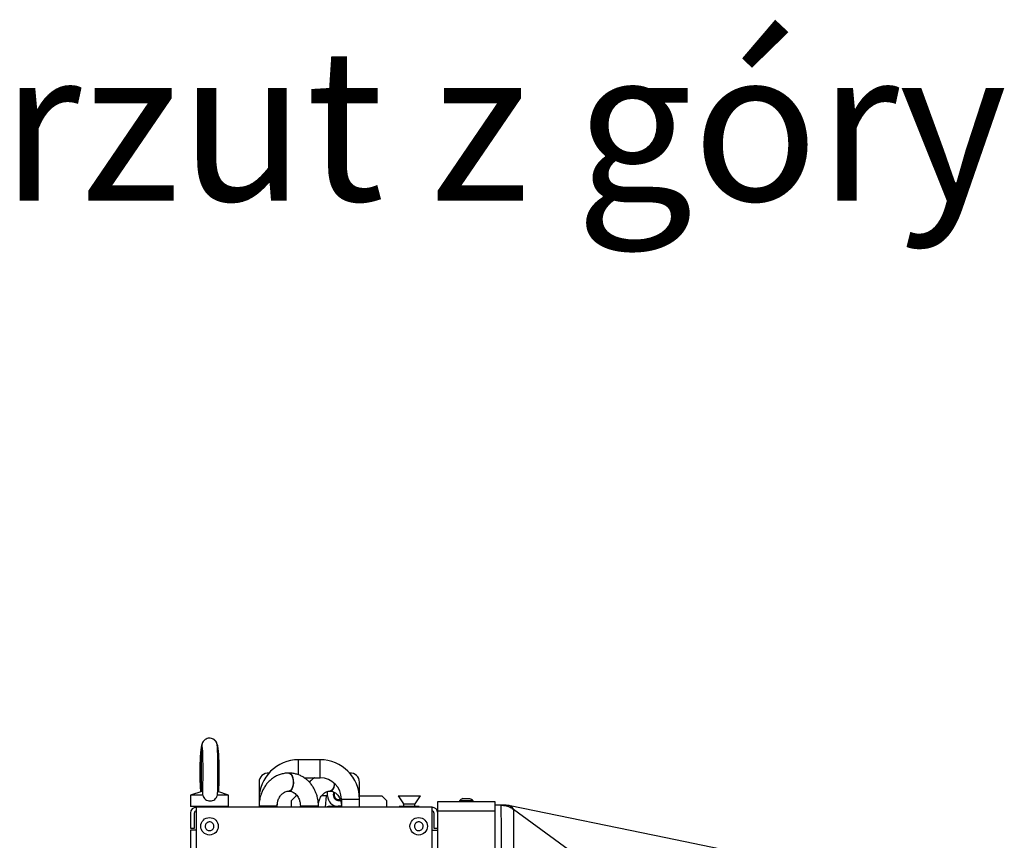
# Model space of a CAD drawing. Units: millimetres. Extents: x 276 to 9625, y -7429 to -743.
# Drawn here: x 2349 to 2867, y -2850 to -2419 of the extents above; entities that cross this region are included whole.
import ezdxf

# ---------------------------------------------------------------- set-up
doc = ezdxf.new("R2010")
doc.units = ezdxf.units.MM
doc.styles.add('SLDTEXTSTYLE0', font='arial.ttf')

msp = doc.modelspace()

# ---------------------------------------------------------------- linework, layer by layer
for p, q in [((2507.15, -2807.979), (2495.849, -2807.979)), ((2495.849, -2816.027), (2495.849, -2807.979)), ((2507.15, -2817.504), (2507.15, -2807.979)), ((2490.761, -2815.019), (2490.675, -2815.019)), ((2475.087, -2819.781), (2475.087, -2828.741)), ((2498.769, -2817.504), (2507.15, -2817.504)), ((2527.912, -2828.741), (2527.912, -2819.781)), ((2445.049, -2824.681), (2439.049, -2826.681)), ((2439.049, -2826.681), (2439.049, -2832.681)), ((2445.485, -2826.681), (2439.049, -2826.681)), ((2453.148, -2826.681), (2453.201, -2826.342)), ((2459.05, -2826.681), (2453.148, -2826.681)), ((2459.05, -2826.681), (2453.331, -2824.775)), ((2459.05, -2832.681), (2459.05, -2826.681)), ((2490.638, -2824.544), (2490.675, -2824.544)), ((2490.675, -2824.544), (2490.761, -2824.544)), ((2494.597, -2826.981), (2492.098, -2829.481)), ((2495.084, -2826.981), (2494.597, -2826.981)), ((2510.598, -2826.981), (2507.939, -2826.981)), ((2510.098, -2832.981), (2510.598, -2826.981)), ((2510.598, -2826.981), (2511.097, -2826.981)), ((2511.097, -2826.981), (2511.097, -2824.716)), ((2512.287, -2824.544), (2512.374, -2824.544)), ((2527.837, -2826.981), (2539.598, -2826.981)), ((2539.598, -2826.981), (2542.098, -2829.481)), ((2548.199, -2826.981), (2550.966, -2831.155)), ((2548.199, -2826.981), (2559.899, -2826.981)), ((2557.133, -2831.155), (2559.899, -2826.981)), ((2475.087, -2828.741), (2475.087, -2832.981)), ((2475.087, -2828.741), (2475.438, -2828.741)), ((2484.612, -2832.981), (2484.612, -2831.438)), ((2492.098, -2832.981), (2492.098, -2829.481)), ((2518.387, -2828.741), (2518.387, -2832.981)), ((2518.387, -2828.741), (2527.912, -2828.741)), ((2527.912, -2832.981), (2527.912, -2828.741)), ((2542.098, -2829.481), (2542.098, -2832.981)), ((2550.966, -2831.155), (2557.133, -2831.155)), ((2551.05, -2831.432), (2551.05, -2832.681)), ((2557.049, -2831.432), (2551.05, -2831.432)), ((2557.049, -2832.681), (2557.049, -2831.432)), ((2569.049, -2829.981), (2599.049, -2829.981)), ((2569.049, -2834.981), (2569.049, -2829.981)), ((2580.399, -2829.581), (2580.399, -2829.981)), ((2587.699, -2829.581), (2580.399, -2829.581)), ((2587.699, -2829.981), (2587.699, -2829.581)), ((2599.049, -2829.981), (2599.049, -2834.981)), ((2602.273, -2831.981), (2599.049, -2831.981)), ((2602.766, -2831.981), (2602.273, -2831.981)), ((2459.05, -2832.681), (2439.049, -2832.681)), ((2439.049, -2835.981), (2439.049, -2843.981)), ((2441.049, -2843.981), (2441.049, -2835.981)), ((2442.049, -2832.981), (2442.049, -2844.981)), ((2566.049, -2832.981), (2442.049, -2832.981)), ((2443.049, -2832.981), (2443.049, -2832.681)), ((2443.934, -2832.981), (2443.934, -2832.681)), ((2448.165, -2832.981), (2448.165, -2832.681)), ((2449.934, -2832.981), (2449.934, -2832.681)), ((2454.164, -2832.981), (2454.164, -2832.681)), ((2455.049, -2832.981), (2455.049, -2832.681)), ((2475.124, -2832.231), (2475.124, -2832.981)), ((2475.124, -2832.231), (2475.76, -2832.231)), ((2475.76, -2832.231), (2484.649, -2832.231)), ((2484.649, -2832.981), (2484.649, -2832.231)), ((2496.749, -2832.231), (2496.749, -2832.981)), ((2496.749, -2832.231), (2496.787, -2832.231)), ((2496.787, -2832.231), (2496.787, -2832.981)), ((2496.787, -2832.231), (2506.312, -2832.231)), ((2506.312, -2832.981), (2506.312, -2832.231)), ((2512.098, -2832.481), (2510.232, -2832.981)), ((2512.098, -2832.481), (2516.598, -2832.481)), ((2518.387, -2832.481), (2516.598, -2832.481)), ((2527.912, -2832.231), (2527.95, -2832.231)), ((2527.95, -2832.981), (2527.95, -2832.231)), ((2548.749, -2832.981), (2548.749, -2832.681)), ((2549.532, -2832.681), (2548.749, -2832.681)), ((2549.532, -2832.981), (2549.532, -2832.681)), ((2553.267, -2832.681), (2549.532, -2832.681)), ((2553.267, -2832.981), (2553.267, -2832.681)), ((2554.832, -2832.681), (2553.267, -2832.681)), ((2554.832, -2832.981), (2554.832, -2832.681)), ((2558.567, -2832.681), (2554.832, -2832.681)), ((2558.567, -2832.981), (2558.567, -2832.681)), ((2559.349, -2832.681), (2558.567, -2832.681)), ((2559.349, -2832.681), (2559.349, -2832.981)), ((2566.049, -2844.981), (2566.049, -2832.981)), ((2567.049, -2835.981), (2567.049, -2843.981)), ((2569.049, -2883.481), (2569.049, -2834.981)), ((2599.049, -2834.981), (2569.049, -2834.981)), ((2599.049, -2834.981), (2599.049, -2986.719)), ((2608.898, -2834.06), (2608.716, -2833.927)), ((2608.898, -2834.06), (2771.049, -2952.392)), ((2439.049, -2843.981), (2441.049, -2843.981)), ((2439.049, -2844.981), (2439.049, -3084.981)), ((2442.049, -2844.981), (2439.049, -2844.981)), ((2442.049, -2844.981), (2442.049, -3084.981)), ((2566.049, -2844.981), (2569.049, -2844.981)), ((2566.049, -2868.167), (2566.049, -2844.981)), ((2567.049, -2843.981), (2569.049, -2843.981))]:
    msp.add_line(p, q)
at = {"flags": 128}
for points in [[(2490.675, -2815.019), (2491.158, -2815.118), (2491.768, -2815.553), (2492.297, -2816.3), (2492.706, -2817.307), (2492.964, -2818.496), (2493.052, -2819.781)], [(2490.761, -2815.019), (2491.403, -2815.195), (2491.996, -2815.712), (2492.499, -2816.53), (2492.872, -2817.59), (2493.089, -2818.812), (2493.133, -2820.106), (2493.001, -2821.376), (2492.703, -2822.528), (2492.261, -2823.475), (2491.708, -2824.149), (2491.085, -2824.499), (2490.761, -2824.544)], [(2493.052, -2819.781), (2492.964, -2821.066), (2492.706, -2822.256), (2492.297, -2823.262), (2491.768, -2824.01), (2491.158, -2824.444), (2490.671, -2824.544)], [(2514.654, -2820.377), (2514.584, -2821.066), (2514.325, -2822.256), (2513.915, -2823.262), (2513.385, -2824.01), (2512.772, -2824.444), (2512.284, -2824.544)], [(2514.736, -2820.451), (2514.621, -2821.376), (2514.323, -2822.528), (2513.879, -2823.475), (2513.324, -2824.149), (2512.698, -2824.499), (2512.374, -2824.544)], [(2514.458, -2825.056), (2514.278, -2825.455), (2514.097, -2826.481)], [(2771.068, -2865.985), (2689.05, -2849.084), (2607.048, -2832.187)]]:
    msp.add_lwpolyline(points, dxfattribs=at)
for centre in [(2449.049, -2842.981), (2559.049, -2842.981)]:
    msp.add_circle(centre, 4.6)
for centre, radius, start, end in [((2495.849, -2828.741), 20.763, 90, 180), ((2507.149, -2828.741), 20.763, 0, 90), ((2479.849, -2819.781), 4.763, 85.1374, 180), ((2523.149, -2819.781), 4.763, 0, 94.8626), ((2507.149, -2828.741), 11.238, 0, 90), ((2516.598, -2826.981), 5.5, 180, 270), ((2517.098, -2826.481), 3, 180, 286.24898), ((2517.098, -2826.481), 2.5, 151.72881, 285.19391), ((2550.549, -2831.432), 0.5, 0, 33.53605), ((2557.549, -2831.432), 0.5, 146.46395, 180), ((2584.049, -2833.573), 5.409, 109.49673, 132.43928), ((2584.049, -2833.573), 5.409, 47.56072, 70.52181), ((2442.049, -2835.981), 3, 90, 180), ((2442.049, -2835.981), 1, 90, 180), ((2566.049, -2835.981), 3, 0, 90), ((2566.049, -2835.981), 1, 0, 90)]:
    msp.add_arc(centre, radius, start, end)
for points, knots in [([(2446.714, -2797.442), (2446.651, -2797.476), (2446.293, -2797.673), (2445.831, -2798.206), (2445.353, -2798.907), (2445.029, -2799.66), (2444.816, -2800.395), (2444.636, -2801.29), (2444.478, -2802.39), (2444.343, -2803.682), (2444.234, -2805.056), (2444.148, -2806.444), (2444.074, -2807.983), (2444.019, -2809.538), (2443.983, -2811), (2443.961, -2812.34), (2443.949, -2813.546), (2443.947, -2814.356), (2443.947, -2814.681)], [0, 0, 0, 0, 0.0097685, 0.055234, 0.0988116, 0.1459908, 0.2181802, 0.2944274, 0.3849571, 0.4779564, 0.5539697, 0.6273912, 0.7004288, 0.7828301, 0.8444377, 0.8962061, 0.9582673, 1, 1, 1, 1]), ([(2453.455, -2814.681), (2453.454, -2813.959), (2453.452, -2812.948), (2453.444, -2811.487), (2453.435, -2810.28), (2453.42, -2808.907), (2453.4, -2807.558), (2453.375, -2806.258), (2453.346, -2805.05), (2453.313, -2803.959), (2453.278, -2803.004), (2453.24, -2802.19), (2453.2, -2801.512), (2453.156, -2800.951), (2453.104, -2800.472), (2453.039, -2800.047), (2452.911, -2799.537), (2452.716, -2799.02), (2452.384, -2798.416), (2451.836, -2797.754), (2451.028, -2797.147), (2450.002, -2796.742), (2448.873, -2796.632), (2447.751, -2796.84), (2446.729, -2797.355), (2445.956, -2798.072), (2445.471, -2798.821), (2445.216, -2799.442), (2445.08, -2799.952), (2445.007, -2800.384), (2444.94, -2800.949), (2444.884, -2801.714), (2444.83, -2802.771), (2444.788, -2803.861), (2444.752, -2805.067), (2444.721, -2806.371), (2444.695, -2807.784), (2444.675, -2809.246), (2444.661, -2810.611), (2444.652, -2811.914), (2444.645, -2813.229), (2444.644, -2814.172), (2444.644, -2814.681)], [0, 0, 0, 0, 0.04070053, 0.05701606, 0.08382318, 0.11110804, 0.13979239, 0.16900615, 0.19836288, 0.22752876, 0.25623509, 0.28425165, 0.31139313, 0.33759461, 0.36330801, 0.3872003, 0.40004601, 0.41173528, 0.42504173, 0.44143842, 0.4610967, 0.48206035, 0.5032925, 0.52459029, 0.54596108, 0.56752452, 0.58413804, 0.59801406, 0.61108309, 0.63022492, 0.65632504, 0.7019939, 0.73699521, 0.77116263, 0.80173826, 0.83369595, 0.86542047, 0.89564166, 0.92500064, 0.94681544, 0.97126728, 1, 1, 1, 1]), ([(2454.152, -2814.681), (2454.15, -2813.963), (2454.146, -2812.952), (2454.125, -2811.485), (2454.099, -2810.261), (2454.057, -2808.864), (2454.002, -2807.484), (2453.933, -2806.146), (2453.852, -2804.891), (2453.759, -2803.742), (2453.655, -2802.712), (2453.539, -2801.799), (2453.404, -2800.979), (2453.239, -2800.224), (2453.022, -2799.527), (2452.69, -2798.818), (2452.248, -2798.179), (2451.74, -2797.633), (2451.313, -2797.389), (2451.15, -2797.295)], [0, 0, 0, 0, 0.09084986, 0.12790419, 0.18875115, 0.25084669, 0.31629946, 0.38317304, 0.45066816, 0.5181504, 0.585226, 0.65176546, 0.71820504, 0.78677776, 0.85341337, 0.89591829, 0.93423105, 0.97483186, 1, 1, 1, 1]), ([(2445.173, -2801.545), (2445.172, -2801.542), (2445.17, -2801.53), (2445.19, -2801.703), (2445.217, -2802.05), (2445.252, -2802.622), (2445.287, -2803.388), (2445.322, -2804.34), (2445.355, -2805.475), (2445.384, -2806.766), (2445.41, -2808.236), (2445.429, -2809.728), (2445.442, -2811.134), (2445.45, -2812.433), (2445.454, -2813.596), (2445.454, -2814.375), (2445.455, -2814.681)], [0, 0, 0, 0, 0.0183545, 0.0728715, 0.1405722, 0.2174126, 0.2964042, 0.3793009, 0.4659424, 0.5541835, 0.6417267, 0.7401267, 0.8137955, 0.8761237, 0.9512631, 1, 1, 1, 1]), ([(2443.947, -2814.681), (2443.949, -2815.399), (2443.952, -2816.41), (2443.974, -2817.877), (2444, -2819.102), (2444.042, -2820.498), (2444.097, -2821.88), (2444.166, -2823.212), (2444.23, -2824.239), (2444.275, -2824.776), (2444.288, -2824.935)], [0, 0, 0, 0, 0.1896975, 0.2670682, 0.3941186, 0.5237753, 0.6604428, 0.8000771, 0.9410091, 1, 1, 1, 1]), ([(2444.644, -2814.681), (2444.645, -2815.403), (2444.646, -2816.414), (2444.654, -2817.875), (2444.664, -2819.082), (2444.679, -2820.455), (2444.699, -2821.806), (2444.724, -2823.1), (2444.747, -2824.099), (2444.763, -2824.618), (2444.768, -2824.775)], [0, 0, 0, 0, 0.1927596, 0.2700306, 0.3969904, 0.5262129, 0.6620631, 0.8004209, 0.9394558, 1, 1, 1, 1]), ([(2445.455, -2814.681), (2445.454, -2815.389), (2445.452, -2816.382), (2445.445, -2817.815), (2445.435, -2818.998), (2445.42, -2820.342), (2445.401, -2821.657), (2445.377, -2822.916), (2445.349, -2824.077), (2445.319, -2825.097), (2445.294, -2825.801), (2445.279, -2826.116), (2445.276, -2826.186)], [0, 0, 0, 0, 0.1548815, 0.2171134, 0.3192708, 0.4231561, 0.5321693, 0.6428713, 0.7536177, 0.8628927, 0.9693079, 1, 1, 1, 1]), ([(2453.276, -2826.347), (2453.288, -2826.052), (2453.313, -2825.432), (2453.347, -2824.292), (2453.377, -2822.992), (2453.404, -2821.578), (2453.424, -2820.116), (2453.438, -2818.751), (2453.447, -2817.448), (2453.453, -2816.133), (2453.454, -2815.19), (2453.455, -2814.681)], [0, 0, 0, 0, 0.108591, 0.227695, 0.3521826, 0.4757614, 0.5934846, 0.707849, 0.792826, 0.8880751, 1, 1, 1, 1]), ([(2453.81, -2824.935), (2453.828, -2824.716), (2453.88, -2824.089), (2453.95, -2822.915), (2454.025, -2821.38), (2454.079, -2819.823), (2454.116, -2818.362), (2454.138, -2817.022), (2454.15, -2815.816), (2454.151, -2815.006), (2454.152, -2814.681)], [0, 0, 0, 0, 0.0807508, 0.2320697, 0.3825958, 0.5524225, 0.6793925, 0.786085, 0.9139904, 1, 1, 1, 1]), ([(2490.677, -2815.04), (2490.563, -2815.033), (2489.743, -2814.985), (2488.196, -2815.201), (2486.147, -2815.703), (2484.221, -2816.514), (2482.459, -2817.552), (2480.836, -2818.83), (2479.382, -2820.317), (2478.122, -2821.981), (2477.08, -2823.772), (2476.27, -2825.628), (2475.736, -2827.342), (2475.402, -2828.892), (2475.175, -2830.46), (2475.143, -2831.581), (2475.124, -2832.231)], [0, 0, 0, 0, 0.0137587, 0.0989386, 0.1864125, 0.2670615, 0.347948, 0.4290106, 0.5100786, 0.5908095, 0.6705526, 0.7478329, 0.8216003, 0.8738245, 0.9268666, 1, 1, 1, 1]), ([(2506.312, -2832.231), (2506.285, -2831.444), (2506.248, -2830.331), (2505.997, -2828.701), (2505.692, -2827.314), (2505.183, -2825.703), (2504.495, -2824.074), (2503.609, -2822.455), (2502.525, -2820.902), (2501.25, -2819.456), (2499.792, -2818.156), (2498.167, -2817.038), (2496.392, -2816.131), (2494.489, -2815.474), (2492.595, -2815.078), (2491.338, -2815.051), (2490.76, -2815.039)], [0, 0, 0, 0, 0.0885604, 0.1251801, 0.185833, 0.2489185, 0.3166439, 0.3873666, 0.4604345, 0.5353448, 0.6117727, 0.6895188, 0.7685001, 0.8487395, 0.9303623, 1, 1, 1, 1]), ([(2504.251, -2817.504), (2504.202, -2817.532), (2503.564, -2817.905), (2502.634, -2818.675), (2501.847, -2819.507), (2501.535, -2819.836)], [0, 0, 0, 0, 0.0481645, 0.6235409, 1, 1, 1, 1]), ([(2445.353, -2826.194), (2445.325, -2826.267), (2445.259, -2826.441), (2445.402, -2826.593), (2445.485, -2826.681)], [0, 0, 0, 0, 0.4217505, 1, 1, 1, 1]), ([(2445.485, -2826.681), (2445.634, -2827.107), (2445.933, -2827.96), (2446.87, -2828.926), (2448.044, -2829.517), (2449.348, -2829.714), (2450.656, -2829.512), (2451.811, -2828.909), (2452.716, -2827.945), (2453.002, -2827.108), (2453.148, -2826.681)], [0, 0, 0, 0, 0.1280184, 0.2564143, 0.3780024, 0.5000025, 0.6242921, 0.7486542, 0.871592, 1, 1, 1, 1]), ([(2484.649, -2832.231), (2484.673, -2831.701), (2484.707, -2830.959), (2484.925, -2829.907), (2485.179, -2829.048), (2485.589, -2828.093), (2486.122, -2827.185), (2486.779, -2826.357), (2487.545, -2825.649), (2488.405, -2825.085), (2489.354, -2824.709), (2490.119, -2824.527), (2490.569, -2824.564), (2490.676, -2824.573)], [0, 0, 0, 0, 0.1229545, 0.1718361, 0.2528863, 0.3368382, 0.4270076, 0.5217592, 0.6211933, 0.7261961, 0.8387188, 0.9618986, 1, 1, 1, 1]), ([(2490.762, -2824.573), (2491.04, -2824.575), (2491.672, -2824.582), (2492.634, -2824.897), (2493.617, -2825.437), (2494.5, -2826.184), (2495.259, -2827.094), (2495.871, -2828.125), (2496.29, -2829.14), (2496.558, -2830.095), (2496.744, -2831.089), (2496.771, -2831.812), (2496.787, -2832.231)], [0, 0, 0, 0, 0.09948688, 0.22636833, 0.34455881, 0.45662738, 0.56400255, 0.66604679, 0.76301682, 0.83212389, 0.90271587, 1, 1, 1, 1]), ([(2506.296, -2831.969), (2506.317, -2831.527), (2506.348, -2830.874), (2506.55, -2829.908), (2506.803, -2829.049), (2507.212, -2828.094), (2507.744, -2827.186), (2508.399, -2826.358), (2509.163, -2825.65), (2510.02, -2825.087), (2510.965, -2824.71), (2511.729, -2824.528), (2512.18, -2824.564), (2512.288, -2824.573)], [0, 0, 0, 0, 0.1045947, 0.1544625, 0.2371569, 0.322794, 0.4147604, 0.5113972, 0.6128035, 0.7198803, 0.8346186, 0.9602681, 1, 1, 1, 1]), ([(2512.375, -2824.573), (2512.649, -2824.575), (2513.277, -2824.581), (2514.234, -2824.893), (2515.215, -2825.431), (2516.096, -2826.176), (2516.855, -2827.084), (2517.467, -2828.115), (2517.888, -2829.13), (2518.157, -2830.087), (2518.344, -2831.084), (2518.371, -2831.809), (2518.387, -2832.231)], [0, 0, 0, 0, 0.0986553, 0.2256223, 0.3437875, 0.4557958, 0.5631253, 0.6651598, 0.7623667, 0.8316549, 0.9021257, 1, 1, 1, 1]), ([(2585.851, -2828.481), (2585.857, -2828.481), (2585.882, -2828.481), (2585.713, -2828.481), (2585.36, -2828.481), (2584.846, -2828.481), (2584.382, -2828.481), (2583.909, -2828.481), (2583.434, -2828.481), (2582.886, -2828.481), (2582.477, -2828.481), (2582.246, -2828.481), (2582.247, -2828.481), (2582.248, -2828.481)], [0, 0, 0, 0, 0.0372028, 0.1445914, 0.251973, 0.3593708, 0.4667447, 0.5004049, 0.607784, 0.7151698, 0.8225595, 0.9299525, 1, 1, 1, 1]), ([(2602.273, -2831.981), (2602.596, -2877.647), (2603.243, -2968.979), (2603.665, -3105.981), (2603.243, -3242.983), (2602.596, -3334.315), (2602.273, -3379.981)], [0, 0, 0, 0, 0.25, 0.5, 0.75, 1, 1, 1, 1]), ([(2605.03, -2831.981), (2605.018, -2831.981), (2604.995, -2831.981), (2604.809, -2831.981), (2604.528, -2831.981), (2604.24, -2831.981), (2604.011, -2831.981), (2603.864, -2831.981), (2603.71, -2831.981), (2603.55, -2831.981), (2603.41, -2831.981), (2603.297, -2831.981), (2603.204, -2831.981), (2603.108, -2831.981), (2603.01, -2831.981), (2602.919, -2831.981), (2602.839, -2831.981), (2602.789, -2831.981), (2602.766, -2831.981)], [0, 0, 0, 0, 0.1398007, 0.2793541, 0.4186482, 0.5575985, 0.6082222, 0.6550432, 0.7038374, 0.7571037, 0.8063858, 0.8340571, 0.8617143, 0.8926766, 0.9242779, 0.9526988, 0.9779396, 1, 1, 1, 1]), ([(2602.766, -2831.981), (2603.326, -2832.01), (2604.768, -2832.084), (2606.884, -2832.75), (2608.118, -2833.543), (2608.716, -2833.927)], [0, 0, 0, 0, 0.2460686, 0.63476, 1, 1, 1, 1]), ([(2607.06, -2832.189), (2606.724, -2832.129), (2606.053, -2832.007), (2605.371, -2831.99), (2605.03, -2831.981)], [0, 0, 0, 0, 0.5000101, 1, 1, 1, 1]), ([(2607.048, -2832.187), (2607.048, -2832.187), (2607.048, -2832.126), (2607.27, -2832.294), (2608.103, -2832.819), (2608.512, -2833.558), (2608.716, -2833.927)], [0, 0, 0, 0, 0.0000017, 0.3333231, 0.6666698, 1, 1, 1, 1]), ([(2608.898, -2834.06), (2608.761, -2879.378), (2608.487, -2970.017), (2608.164, -3105.981), (2608.487, -3241.945), (2608.761, -3332.584), (2608.898, -3377.902)], [0, 0, 0, 0, 0.2499941, 0.5, 0.7500059, 1, 1, 1, 1]), ([(2449.049, -2840.681), (2449.308, -2840.706), (2449.825, -2840.757), (2450.514, -2841.154), (2451.037, -2841.738), (2451.336, -2842.467), (2451.378, -2843.252), (2451.157, -2844.008), (2450.698, -2844.647), (2450.054, -2845.099), (2449.468, -2845.263), (2448.873, -2845.295), (2448.273, -2845.193), (2447.585, -2844.811), (2447.062, -2844.224), (2446.763, -2843.496), (2446.721, -2842.71), (2446.942, -2841.954), (2447.401, -2841.314), (2448.045, -2840.864), (2448.631, -2840.695), (2448.969, -2840.684), (2449.049, -2840.681)], [0, 0, 0, 0, 0.0536988, 0.1073817, 0.1610699, 0.2147521, 0.268438, 0.3221239, 0.3758131, 0.4294916, 0.4831872, 0.5000165, 0.5536989, 0.6073818, 0.66107, 0.7147522, 0.768438, 0.822124, 0.8758132, 0.9294917, 0.9831873, 1, 1, 1, 1]), ([(2559.049, -2840.681), (2559.308, -2840.707), (2559.825, -2840.757), (2560.514, -2841.154), (2561.037, -2841.738), (2561.336, -2842.467), (2561.378, -2843.252), (2561.157, -2844.008), (2560.698, -2844.647), (2560.054, -2845.099), (2559.468, -2845.263), (2558.873, -2845.295), (2558.273, -2845.193), (2557.585, -2844.811), (2557.062, -2844.224), (2556.763, -2843.496), (2556.721, -2842.71), (2556.942, -2841.954), (2557.401, -2841.314), (2558.045, -2840.864), (2558.631, -2840.695), (2558.969, -2840.684), (2559.049, -2840.681)], [0, 0, 0, 0, 0.0536835, 0.1073747, 0.1610584, 0.2147448, 0.2684313, 0.3221183, 0.3758037, 0.4294901, 0.4831787, 0.5, 0.5536835, 0.6073747, 0.6610584, 0.7147448, 0.7684313, 0.8221183, 0.8758037, 0.9294901, 0.9831787, 1, 1, 1, 1])]:
    msp.add_open_spline(points, degree=3, knots=knots)

# ---------------------------------------------------------------- texts
at = {"insert": (2054.182, -2434.051), "char_height": 80, "width": 1099.19712, "attachment_point": 1, "style": 'SLDTEXTSTYLE0'}
msp.add_mtext('\\pxqc;{\\fArial|b1|i1|c238|p34;rzut z góry}', dxfattribs=at)

doc.saveas('drawing.dxf')
